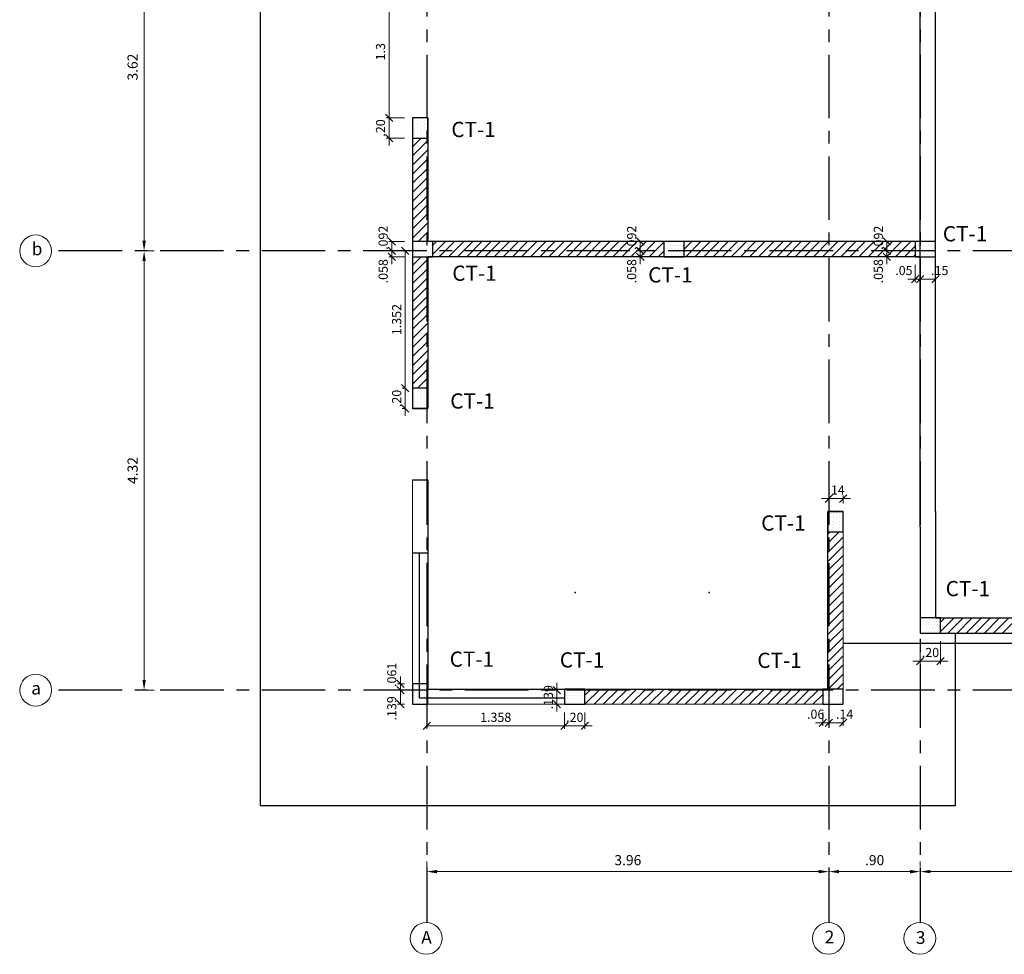
# Model space of a CAD drawing. Units: metres. Extents: x 1782 to 2207, y 1485 to 1546.
# Drawn here: x 2005 to 2015, y 1527 to 1536 of the extents above; entities that cross this region are included whole.
import ezdxf
from ezdxf.enums import TextEntityAlignment as Align

# ---------------------------------------------------------------- set-up
doc = ezdxf.new("R2010")
doc.units = ezdxf.units.M
doc.linetypes.add('CENTER', pattern=[2, 1.25, -0.25, 0.25, -0.25])
doc.linetypes.add('DASHDOT', pattern=[1, 0.5, -0.25, 0, -0.25])
doc.layers.get('Defpoints').update_dxf_attribs({"color": 8, "lineweight": 5})
for name, color, linetype in [('ACHURADO', 8, 'Continuous'), ('COLUMNAS', 3, 'Continuous'), ('CUBIERTA', 8, 'Continuous'), ('EJES', 1, 'DASHDOT'), ('MUROS', 8, 'Continuous'), ('SOLIDO_COL', 9, 'Continuous')]:
    doc.layers.add(name, color=color, linetype=linetype)
for name, color, linetype, lineweight in [('AMP-COTAS', 7, 'Continuous', 18), ('AMP-TEXTOS', 2, 'Continuous', 20), ('COTAS', 8, 'Continuous', 13), ('NUMCOL', 3, 'Continuous', 20)]:
    doc.layers.add(name, color=color, linetype=linetype, lineweight=lineweight)
doc.styles.add('AMP-TXT-GRAL', font='romans')
doc.styles.add('Arial', font='arial.ttf')
doc.styles.add('ROMANS', font='romans.shx')
doc.dimstyles.new('COTAS50', dxfattribs={"dimtxt": 0.09, "dimasz": 0.0725, "dimexe": 0.03, "dimexo": 0.08, "dimgap": 0.04, "dimtad": 1, "dimdec": 3, "dimzin": 12, "dimdsep": 46, "dimtxsty": 'ROMANS', "dimblk1": 'OBLIQUE', "dimblk2": 'OBLIQUE', "dimsah": 1, "dimcen": 0.09, "dimclrd": 256, "dimclre": 256, "dimclrt": 7, "dimadec": 0, "dimazin": 0, "dimtfac": 1, "dimtdec": 3, "dimtix": 1, "dimtmove": 2, "dimatfit": 3, "dimldrblk": 'OBLIQUE', "dimfxl": 0, "dimtolj": 1, "dimtzin": 4, "dimlwd": -1, "dimlwe": -1, "dimarcsym": 0})
doc.dimstyles.new('DIM-50', dxfattribs={"dimscale": 0.05, "dimtxt": 2, "dimasz": 2, "dimexe": 2, "dimexo": 1, "dimgap": 1, "dimtad": 1, "dimzin": 4, "dimdsep": 46, "dimtxsty": 'AMP-TXT-GRAL', "dimcen": 1, "dimclrd": 8, "dimclre": 8, "dimclrt": 256, "dimazin": 1, "dimtfac": 1, "dimtix": 1, "dimtmove": 2, "dimatfit": 1, "dimfxl": 0, "dimlwd": 13, "dimlwe": 13, "dimarcsym": 0})

# ---------------------------------------------------------------- blocks, each defined once
blk = doc.blocks.new('*D3')
at = {"layer": 'AMP-COTAS', "color": 8, "lineweight": 13}
for p, q in [((2006.6177, 1534.0007), (2006.7307, 1534.0007)), ((2006.6307, 1529.7778), (2006.6307, 1533.9007)), ((2006.6177, 1529.6778), (2006.7307, 1529.6778))]:
    blk.add_line(p, q, dxfattribs=at)
at = {"layer": 'AMP-COTAS', "color": 8}
for points in [[(2006.6141, 1533.9007), (2006.6474, 1533.9007), (2006.6307, 1534.0007)], [(2006.6141, 1529.7778), (2006.6474, 1529.7778), (2006.6307, 1529.6778)]]:
    blk.add_solid(points, dxfattribs=at)
at = {"layer": 'Defpoints', "color": 0}
for p in [(2006.5677, 1534.0007), (2006.6307, 1534.0007), (2006.5677, 1529.6778)]:
    blk.add_point(p, dxfattribs=at)
at = {"layer": 'AMP-COTAS', "insert": (2006.5307, 1531.8392), "char_height": 0.1, "attachment_point": 5, "rotation": 90, "style": 'AMP-TXT-GRAL'}
blk.add_mtext('4.32', dxfattribs=at)
blk = doc.blocks.new('*D4')
at = {"layer": 'AMP-COTAS', "color": 8, "lineweight": 13}
for p, q in [((2006.5807, 1537.6187), (2006.5307, 1537.6187)), ((2006.6307, 1534.1007), (2006.6307, 1537.5187)), ((2006.6177, 1534.0007), (2006.7307, 1534.0007))]:
    blk.add_line(p, q, dxfattribs=at)
at = {"layer": 'AMP-COTAS', "color": 8}
for points in [[(2006.6141, 1537.5187), (2006.6474, 1537.5187), (2006.6307, 1537.6187)], [(2006.6141, 1534.1007), (2006.6474, 1534.1007), (2006.6307, 1534.0007)]]:
    blk.add_solid(points, dxfattribs=at)
at = {"layer": 'Defpoints', "color": 0}
for p in [(2006.6307, 1537.6187), (2006.6307, 1537.6187), (2006.5677, 1534.0007)]:
    blk.add_point(p, dxfattribs=at)
at = {"layer": 'AMP-COTAS', "insert": (2006.5307, 1535.8097), "char_height": 0.1, "attachment_point": 5, "rotation": 90, "style": 'AMP-TXT-GRAL'}
blk.add_mtext('3.62', dxfattribs=at)
blk = doc.blocks.new('*D6')
at = {"layer": 'AMP-COTAS', "color": 8, "lineweight": 13}
for p, q in [((2014.2719, 1527.9416), (2014.2719, 1527.9916)), ((2013.3729, 1527.8583), (2013.3729, 1527.7916)), ((2013.4729, 1527.8916), (2014.1719, 1527.8916))]:
    blk.add_line(p, q, dxfattribs=at)
at = {"layer": 'AMP-COTAS', "color": 8}
for points in [[(2013.4729, 1527.9083), (2013.4729, 1527.875), (2013.3729, 1527.8916)], [(2014.1719, 1527.9083), (2014.1719, 1527.875), (2014.2719, 1527.8916)]]:
    blk.add_solid(points, dxfattribs=at)
at = {"layer": 'Defpoints', "color": 0}
for p in [(2013.3729, 1527.9083), (2014.2719, 1527.8916), (2014.2719, 1527.8916)]:
    blk.add_point(p, dxfattribs=at)
at = {"layer": 'AMP-COTAS', "insert": (2013.8224, 1527.9916), "char_height": 0.1, "attachment_point": 5, "style": 'AMP-TXT-GRAL'}
blk.add_mtext('.90', dxfattribs=at)
blk = doc.blocks.new('*D7')
at = {"layer": 'AMP-COTAS', "color": 8, "lineweight": 13}
for p, q in [((2014.2719, 1527.8583), (2014.2719, 1527.7916)), ((2014.3719, 1527.8916), (2017.3429, 1527.8916)), ((2017.4429, 1527.8583), (2017.4429, 1527.7916))]:
    blk.add_line(p, q, dxfattribs=at)
at = {"layer": 'AMP-COTAS', "color": 8}
for points in [[(2014.3719, 1527.9083), (2014.3719, 1527.875), (2014.2719, 1527.8916)], [(2017.3429, 1527.9083), (2017.3429, 1527.875), (2017.4429, 1527.8916)]]:
    blk.add_solid(points, dxfattribs=at)
at = {"layer": 'Defpoints', "color": 0}
for p in [(2014.2719, 1527.9083), (2017.4429, 1527.9083), (2017.4429, 1527.8916)]:
    blk.add_point(p, dxfattribs=at)
at = {"layer": 'AMP-COTAS', "insert": (2015.8574, 1527.9916), "char_height": 0.1, "attachment_point": 5, "style": 'AMP-TXT-GRAL'}
blk.add_mtext('3.17', dxfattribs=at)
blk = doc.blocks.new('*D27')
at = {"layer": 'AMP-COTAS', "color": 8, "lineweight": 13}
for p, q in [((2009.4129, 1527.8416), (2009.4129, 1527.9916)), ((2013.2729, 1527.8916), (2009.5129, 1527.8916)), ((2013.3729, 1527.8416), (2013.3729, 1527.7916))]:
    blk.add_line(p, q, dxfattribs=at)
at = {"layer": 'AMP-COTAS', "color": 8}
for points in [[(2009.5129, 1527.9083), (2009.5129, 1527.875), (2009.4129, 1527.8916)], [(2013.2729, 1527.9083), (2013.2729, 1527.875), (2013.3729, 1527.8916)]]:
    blk.add_solid(points, dxfattribs=at)
at = {"layer": 'Defpoints', "color": 0}
for p in [(2009.4129, 1527.8916), (2013.3729, 1527.8916), (2009.4129, 1527.7916)]:
    blk.add_point(p, dxfattribs=at)
at = {"layer": 'AMP-COTAS', "insert": (2011.3929, 1527.9916), "char_height": 0.1, "attachment_point": 5, "style": 'AMP-TXT-GRAL'}
blk.add_mtext('3.96', dxfattribs=at)
blk = doc.blocks.new('_Oblique')
at = {"color": 0, "linetype": 'ByBlock', "lineweight": -2}
blk.add_line((-0.5, -0.5), (0.5, 0.5), dxfattribs=at)
blk = doc.blocks.new('*D42')
at = {"layer": 'COTAS'}
for p, q in [((2009.1929, 1536.6107), (2009.0131, 1536.6107)), ((2009.0431, 1536.6107), (2009.0431, 1535.3107)), ((2009.1929, 1535.3107), (2009.0131, 1535.3107))]:
    blk.add_line(p, q, dxfattribs=at)
at = {"layer": 'Defpoints', "color": 0}
for p in [(2009.2729, 1536.6107), (2009.0431, 1535.3107), (2009.2729, 1535.3107)]:
    blk.add_point(p, dxfattribs=at)
at = {"layer": 'COTAS', "xscale": 0.07250000000000002, "yscale": 0.07250000000000002, "zscale": 0.07250000000000002}
for p, rotation in [((2009.0431, 1536.6107), 90), ((2009.0431, 1535.3107), 270)]:
    blk.add_blockref('_Oblique', p, dxfattribs=dict(at, rotation=rotation))
at = {"layer": 'COTAS', "color": 7, "insert": (2008.9581, 1535.9607), "char_height": 0.09, "attachment_point": 5, "rotation": 90, "style": 'ROMANS'}
blk.add_mtext('\\A1;1.3', dxfattribs=at)
blk = doc.blocks.new('*D43')
at = {"layer": 'COTAS'}
for p, q in [((2009.0431, 1535.3107), (2009.0431, 1535.3832)), ((2009.1929, 1535.3107), (2009.0131, 1535.3107)), ((2009.0431, 1535.3107), (2009.0431, 1535.1107)), ((2009.1929, 1535.1107), (2009.0131, 1535.1107)), ((2009.0431, 1535.1107), (2009.0431, 1535.0382))]:
    blk.add_line(p, q, dxfattribs=at)
at = {"layer": 'Defpoints', "color": 0}
for p in [(2009.2729, 1535.3107), (2009.0431, 1535.1107), (2009.2729, 1535.1107)]:
    blk.add_point(p, dxfattribs=at)
at = {"layer": 'COTAS', "xscale": 0.07250000000000002, "yscale": 0.07250000000000002, "zscale": 0.07250000000000002}
for p, rotation in [((2009.0431, 1535.3107), 270), ((2009.0431, 1535.1107), 90)]:
    blk.add_blockref('_Oblique', p, dxfattribs=dict(at, rotation=rotation))
at = {"layer": 'COTAS', "color": 7, "insert": (2008.9581, 1535.2107), "char_height": 0.09, "attachment_point": 5, "rotation": 90, "style": 'ROMANS'}
blk.add_mtext('\\A1;.20', dxfattribs=at)
blk = doc.blocks.new('*D44')
at = {"layer": 'COTAS'}
for p, q in [((2009.0692, 1534.0007), (2009.0692, 1534.0732)), ((2009.1929, 1534.0007), (2009.0392, 1534.0007)), ((2009.1929, 1533.9432), (2009.0392, 1533.9432)), ((2009.0692, 1533.9432), (2009.0692, 1534.0007)), ((2009.0692, 1533.9432), (2009.0692, 1533.8707))]:
    blk.add_line(p, q, dxfattribs=at)
at = {"layer": 'Defpoints', "color": 0}
for p in [(2009.0692, 1534.0007), (2009.2729, 1534.0007), (2009.2729, 1533.9432)]:
    blk.add_point(p, dxfattribs=at)
at = {"layer": 'COTAS', "xscale": 0.07250000000000002, "yscale": 0.07250000000000002, "zscale": 0.07250000000000002}
for p, rotation in [((2009.0692, 1534.0007), 270), ((2009.0692, 1533.9432), 90)]:
    blk.add_blockref('_Oblique', p, dxfattribs=dict(at, rotation=rotation))
at = {"layer": 'COTAS', "color": 7, "insert": (2008.9842, 1533.8006), "char_height": 0.09, "attachment_point": 5, "rotation": 90, "style": 'ROMANS'}
blk.add_mtext('\\A1;.058', dxfattribs=at)
blk = doc.blocks.new('*D45')
at = {"layer": 'COTAS'}
for p, q in [((2009.1929, 1534.0932), (2009.0392, 1534.0932)), ((2009.0692, 1534.0007), (2009.0692, 1534.0932)), ((2009.1929, 1534.0007), (2009.0392, 1534.0007))]:
    blk.add_line(p, q, dxfattribs=at)
at = {"layer": 'Defpoints', "color": 0}
for p in [(2009.0692, 1534.0932), (2009.2729, 1534.0932), (2009.2729, 1534.0007)]:
    blk.add_point(p, dxfattribs=at)
at = {"layer": 'COTAS', "xscale": 0.07250000000000002, "yscale": 0.07250000000000002, "zscale": 0.07250000000000002}
for p, rotation in [((2009.0692, 1534.0932), 90), ((2009.0692, 1534.0007), 270)]:
    blk.add_blockref('_Oblique', p, dxfattribs=dict(at, rotation=rotation))
at = {"layer": 'COTAS', "color": 7, "insert": (2008.9842, 1534.1296), "char_height": 0.09, "attachment_point": 5, "rotation": 90, "style": 'ROMANS'}
blk.add_mtext('\\A1;.092', dxfattribs=at)
blk = doc.blocks.new('*D46')
at = {"layer": 'COTAS'}
for p, q in [((2009.1929, 1534.0007), (2009.1721, 1534.0007)), ((2009.2021, 1534.0007), (2009.2021, 1532.6489)), ((2009.1929, 1532.6489), (2009.1721, 1532.6489))]:
    blk.add_line(p, q, dxfattribs=at)
at = {"layer": 'Defpoints', "color": 0}
for p in [(2009.2729, 1534.0007), (2009.2021, 1532.6489), (2009.2729, 1532.6489)]:
    blk.add_point(p, dxfattribs=at)
at = {"layer": 'COTAS', "xscale": 0.07250000000000002, "yscale": 0.07250000000000002, "zscale": 0.07250000000000002}
for p, rotation in [((2009.2021, 1534.0007), 90), ((2009.2021, 1532.6489), 270)]:
    blk.add_blockref('_Oblique', p, dxfattribs=dict(at, rotation=rotation))
at = {"layer": 'COTAS', "color": 7, "insert": (2009.1171, 1533.3248), "char_height": 0.09, "attachment_point": 5, "rotation": 90, "style": 'ROMANS'}
blk.add_mtext('\\A1;1.352', dxfattribs=at)
blk = doc.blocks.new('*D47')
at = {"layer": 'COTAS'}
for p, q in [((2009.2021, 1532.6489), (2009.2021, 1532.7214)), ((2009.1929, 1532.6489), (2009.1721, 1532.6489)), ((2009.2021, 1532.6489), (2009.2021, 1532.4489)), ((2009.1929, 1532.4489), (2009.1721, 1532.4489)), ((2009.2021, 1532.4489), (2009.2021, 1532.3764))]:
    blk.add_line(p, q, dxfattribs=at)
at = {"layer": 'Defpoints', "color": 0}
for p in [(2009.2729, 1532.6489), (2009.2021, 1532.4489), (2009.2729, 1532.4489)]:
    blk.add_point(p, dxfattribs=at)
at = {"layer": 'COTAS', "xscale": 0.07250000000000002, "yscale": 0.07250000000000002, "zscale": 0.07250000000000002}
for p, rotation in [((2009.2021, 1532.6489), 270), ((2009.2021, 1532.4489), 90)]:
    blk.add_blockref('_Oblique', p, dxfattribs=dict(at, rotation=rotation))
at = {"layer": 'COTAS', "color": 7, "insert": (2009.1171, 1532.5489), "char_height": 0.09, "attachment_point": 5, "rotation": 90, "style": 'ROMANS'}
blk.add_mtext('\\A1;.20', dxfattribs=at)
blk = doc.blocks.new('*D48')
at = {"layer": 'COTAS'}
for p, q in [((2009.1929, 1529.6778), (2009.124, 1529.6778)), ((2009.154, 1529.5387), (2009.154, 1529.6778)), ((2009.1929, 1529.5387), (2009.124, 1529.5387))]:
    blk.add_line(p, q, dxfattribs=at)
at = {"layer": 'Defpoints', "color": 0}
for p in [(2009.154, 1529.6778), (2009.2729, 1529.6778), (2009.2729, 1529.5387)]:
    blk.add_point(p, dxfattribs=at)
at = {"layer": 'COTAS', "xscale": 0.07250000000000002, "yscale": 0.07250000000000002, "zscale": 0.07250000000000002}
for p, rotation in [((2009.154, 1529.6778), 90), ((2009.154, 1529.5387), 270)]:
    blk.add_blockref('_Oblique', p, dxfattribs=dict(at, rotation=rotation))
at = {"layer": 'COTAS', "color": 7, "insert": (2009.069, 1529.4985), "char_height": 0.09, "attachment_point": 5, "rotation": 90, "style": 'ROMANS'}
blk.add_mtext('\\A1;.139', dxfattribs=at)
blk = doc.blocks.new('*D49')
at = {"layer": 'COTAS'}
for p, q in [((2009.154, 1529.7387), (2009.154, 1529.8112)), ((2009.1929, 1529.7387), (2009.124, 1529.7387)), ((2009.1929, 1529.6778), (2009.124, 1529.6778)), ((2009.154, 1529.6778), (2009.154, 1529.7387)), ((2009.154, 1529.6778), (2009.154, 1529.6053))]:
    blk.add_line(p, q, dxfattribs=at)
at = {"layer": 'Defpoints', "color": 0}
for p in [(2009.154, 1529.7387), (2009.2729, 1529.7387), (2009.2729, 1529.6778)]:
    blk.add_point(p, dxfattribs=at)
at = {"layer": 'COTAS', "xscale": 0.07250000000000002, "yscale": 0.07250000000000002, "zscale": 0.07250000000000002}
for p, rotation in [((2009.154, 1529.7387), 270), ((2009.154, 1529.6778), 90)]:
    blk.add_blockref('_Oblique', p, dxfattribs=dict(at, rotation=rotation))
at = {"layer": 'COTAS', "color": 7, "insert": (2009.069, 1529.8284), "char_height": 0.09, "attachment_point": 5, "rotation": 90, "style": 'ROMANS'}
blk.add_mtext('\\A1;.061', dxfattribs=at)
blk = doc.blocks.new('*D50')
at = {"layer": 'COTAS'}
for p, q in [((2009.4129, 1529.4587), (2009.4129, 1529.2955)), ((2010.7707, 1529.4587), (2010.7707, 1529.2955)), ((2009.4129, 1529.3255), (2010.7707, 1529.3255))]:
    blk.add_line(p, q, dxfattribs=at)
at = {"layer": 'Defpoints', "color": 0}
for p in [(2009.4129, 1529.5387), (2010.7707, 1529.5387), (2010.7707, 1529.3255)]:
    blk.add_point(p, dxfattribs=at)
at = {"layer": 'COTAS', "xscale": 0.07250000000000002, "yscale": 0.07250000000000002, "zscale": 0.07250000000000002, "rotation": 180}
blk.add_blockref('_Oblique', (2009.4129, 1529.3255), dxfattribs=at)
at = {"layer": 'COTAS', "xscale": 0.07250000000000002, "yscale": 0.07250000000000002, "zscale": 0.07250000000000002}
blk.add_blockref('_Oblique', (2010.7707, 1529.3255), dxfattribs=at)
at = {"layer": 'COTAS', "color": 7, "insert": (2010.0918, 1529.4105), "char_height": 0.09, "attachment_point": 5, "style": 'ROMANS'}
blk.add_mtext('\\A1;1.358', dxfattribs=at)
blk = doc.blocks.new('*D51')
at = {"layer": 'COTAS'}
for p, q in [((2010.7707, 1529.4587), (2010.7707, 1529.2955)), ((2010.9707, 1529.4587), (2010.9707, 1529.2955)), ((2010.7707, 1529.3255), (2010.6982, 1529.3255)), ((2010.7707, 1529.3255), (2010.9707, 1529.3255)), ((2010.9707, 1529.3255), (2011.0432, 1529.3255))]:
    blk.add_line(p, q, dxfattribs=at)
at = {"layer": 'Defpoints', "color": 0}
for p in [(2010.7707, 1529.5387), (2010.9707, 1529.5387), (2010.9707, 1529.3255)]:
    blk.add_point(p, dxfattribs=at)
at = {"layer": 'COTAS', "xscale": 0.07250000000000002, "yscale": 0.07250000000000002, "zscale": 0.07250000000000002}
blk.add_blockref('_Oblique', (2010.7707, 1529.3255), dxfattribs=at)
at = {"layer": 'COTAS', "xscale": 0.07250000000000002, "yscale": 0.07250000000000002, "zscale": 0.07250000000000002, "rotation": 180}
blk.add_blockref('_Oblique', (2010.9707, 1529.3255), dxfattribs=at)
at = {"layer": 'COTAS', "color": 7, "insert": (2010.8707, 1529.4105), "char_height": 0.09, "attachment_point": 5, "style": 'ROMANS'}
blk.add_mtext('\\A1;.20', dxfattribs=at)
blk = doc.blocks.new('*D52')
at = {"layer": 'COTAS'}
for p, q in [((2013.3129, 1529.4587), (2013.3129, 1529.326)), ((2013.3729, 1529.4587), (2013.3729, 1529.326)), ((2013.3129, 1529.356), (2013.2404, 1529.356)), ((2013.3129, 1529.356), (2013.3729, 1529.356)), ((2013.3729, 1529.356), (2013.4454, 1529.356))]:
    blk.add_line(p, q, dxfattribs=at)
at = {"layer": 'Defpoints', "color": 0}
for p in [(2013.3129, 1529.5387), (2013.3729, 1529.5387), (2013.3729, 1529.356)]:
    blk.add_point(p, dxfattribs=at)
at = {"layer": 'COTAS', "xscale": 0.07250000000000002, "yscale": 0.07250000000000002, "zscale": 0.07250000000000002}
blk.add_blockref('_Oblique', (2013.3129, 1529.356), dxfattribs=at)
at = {"layer": 'COTAS', "xscale": 0.07250000000000002, "yscale": 0.07250000000000002, "zscale": 0.07250000000000002, "rotation": 180}
blk.add_blockref('_Oblique', (2013.3729, 1529.356), dxfattribs=at)
at = {"layer": 'COTAS', "color": 7, "insert": (2013.242, 1529.441), "char_height": 0.09, "attachment_point": 5, "style": 'ROMANS'}
blk.add_mtext('\\A1;.06', dxfattribs=at)
blk = doc.blocks.new('*D53')
at = {"layer": 'COTAS'}
for p, q in [((2013.3729, 1529.4587), (2013.3729, 1529.326)), ((2013.5129, 1529.4587), (2013.5129, 1529.326)), ((2013.3729, 1529.356), (2013.5129, 1529.356))]:
    blk.add_line(p, q, dxfattribs=at)
at = {"layer": 'Defpoints', "color": 0}
for p in [(2013.3729, 1529.5387), (2013.5129, 1529.5387), (2013.5129, 1529.356)]:
    blk.add_point(p, dxfattribs=at)
at = {"layer": 'COTAS', "xscale": 0.07250000000000002, "yscale": 0.07250000000000002, "zscale": 0.07250000000000002, "rotation": 180}
blk.add_blockref('_Oblique', (2013.3729, 1529.356), dxfattribs=at)
at = {"layer": 'COTAS', "xscale": 0.07250000000000002, "yscale": 0.07250000000000002, "zscale": 0.07250000000000002}
blk.add_blockref('_Oblique', (2013.5129, 1529.356), dxfattribs=at)
at = {"layer": 'COTAS', "color": 7, "insert": (2013.5269, 1529.441), "char_height": 0.09, "attachment_point": 5, "style": 'ROMANS'}
blk.add_mtext('\\A1;.14', dxfattribs=at)
blk = doc.blocks.new('*D56')
at = {"layer": 'COTAS'}
for p, q in [((2013.3729, 1531.5623), (2013.3004, 1531.5623)), ((2013.3729, 1531.5146), (2013.3729, 1531.5923)), ((2013.3729, 1531.5623), (2013.5129, 1531.5623)), ((2013.5129, 1531.5146), (2013.5129, 1531.5923)), ((2013.5129, 1531.5623), (2013.5854, 1531.5623))]:
    blk.add_line(p, q, dxfattribs=at)
at = {"layer": 'Defpoints', "color": 0}
for p in [(2013.5129, 1531.5623), (2013.3729, 1531.4346), (2013.5129, 1531.4346)]:
    blk.add_point(p, dxfattribs=at)
at = {"layer": 'COTAS', "xscale": 0.07250000000000002, "yscale": 0.07250000000000002, "zscale": 0.07250000000000002}
blk.add_blockref('_Oblique', (2013.3729, 1531.5623), dxfattribs=at)
at = {"layer": 'COTAS', "xscale": 0.07250000000000002, "yscale": 0.07250000000000002, "zscale": 0.07250000000000002, "rotation": 180}
blk.add_blockref('_Oblique', (2013.5129, 1531.5623), dxfattribs=at)
at = {"layer": 'COTAS', "color": 7, "insert": (2013.4429, 1531.6473), "char_height": 0.09, "attachment_point": 5, "style": 'ROMANS'}
blk.add_mtext('\\A1;.14', dxfattribs=at)
blk = doc.blocks.new('*D57')
at = {"layer": 'COTAS'}
for p, q in [((2014.2219, 1533.8632), (2014.2219, 1533.6929)), ((2014.2719, 1533.8632), (2014.2719, 1533.6929)), ((2014.2219, 1533.7229), (2014.1494, 1533.7229)), ((2014.2219, 1533.7229), (2014.2719, 1533.7229)), ((2014.2719, 1533.7229), (2014.3444, 1533.7229))]:
    blk.add_line(p, q, dxfattribs=at)
at = {"layer": 'Defpoints', "color": 0}
for p in [(2014.2219, 1533.9432), (2014.2719, 1533.9432), (2014.2719, 1533.7229)]:
    blk.add_point(p, dxfattribs=at)
at = {"layer": 'COTAS', "xscale": 0.07250000000000002, "yscale": 0.07250000000000002, "zscale": 0.07250000000000002}
blk.add_blockref('_Oblique', (2014.2219, 1533.7229), dxfattribs=at)
at = {"layer": 'COTAS', "xscale": 0.07250000000000002, "yscale": 0.07250000000000002, "zscale": 0.07250000000000002, "rotation": 180}
blk.add_blockref('_Oblique', (2014.2719, 1533.7229), dxfattribs=at)
at = {"layer": 'COTAS', "color": 7, "insert": (2014.1106, 1533.8079), "char_height": 0.09, "attachment_point": 5, "style": 'ROMANS'}
blk.add_mtext('\\A1;.05', dxfattribs=at)
blk = doc.blocks.new('*D58')
at = {"layer": 'COTAS'}
for p, q in [((2014.2719, 1533.8632), (2014.2719, 1533.6929)), ((2014.4219, 1533.8632), (2014.4219, 1533.6929)), ((2014.2719, 1533.7229), (2014.4219, 1533.7229))]:
    blk.add_line(p, q, dxfattribs=at)
at = {"layer": 'Defpoints', "color": 0}
for p in [(2014.2719, 1533.9432), (2014.4219, 1533.9432), (2014.4219, 1533.7229)]:
    blk.add_point(p, dxfattribs=at)
at = {"layer": 'COTAS', "xscale": 0.07250000000000002, "yscale": 0.07250000000000002, "zscale": 0.07250000000000002, "rotation": 180}
blk.add_blockref('_Oblique', (2014.2719, 1533.7229), dxfattribs=at)
at = {"layer": 'COTAS', "xscale": 0.07250000000000002, "yscale": 0.07250000000000002, "zscale": 0.07250000000000002}
blk.add_blockref('_Oblique', (2014.4219, 1533.7229), dxfattribs=at)
at = {"layer": 'COTAS', "color": 7, "insert": (2014.4635, 1533.8079), "char_height": 0.09, "attachment_point": 5, "style": 'ROMANS'}
blk.add_mtext('\\A1;.15', dxfattribs=at)
blk = doc.blocks.new('*D69')
at = {"layer": 'COTAS'}
for p, q in [((2014.2719, 1530.1587), (2014.2719, 1529.9331)), ((2014.4719, 1530.1587), (2014.4719, 1529.9331)), ((2014.2719, 1529.9631), (2014.1994, 1529.9631)), ((2014.2719, 1529.9631), (2014.4719, 1529.9631)), ((2014.4719, 1529.9631), (2014.5444, 1529.9631))]:
    blk.add_line(p, q, dxfattribs=at)
at = {"layer": 'Defpoints', "color": 0}
for p in [(2014.2719, 1530.2387), (2014.4719, 1530.2387), (2014.4719, 1529.9631)]:
    blk.add_point(p, dxfattribs=at)
at = {"layer": 'COTAS', "xscale": 0.07250000000000002, "yscale": 0.07250000000000002, "zscale": 0.07250000000000002}
blk.add_blockref('_Oblique', (2014.2719, 1529.9631), dxfattribs=at)
at = {"layer": 'COTAS', "xscale": 0.07250000000000002, "yscale": 0.07250000000000002, "zscale": 0.07250000000000002, "rotation": 180}
blk.add_blockref('_Oblique', (2014.4719, 1529.9631), dxfattribs=at)
at = {"layer": 'COTAS', "color": 7, "insert": (2014.3719, 1530.0481), "char_height": 0.09, "attachment_point": 5, "style": 'ROMANS'}
blk.add_mtext('\\A1;.20', dxfattribs=at)
blk = doc.blocks.new('*D70')
at = {"layer": 'COTAS'}
for p, q in [((2011.5158, 1534.0007), (2011.5158, 1534.0732)), ((2011.6395, 1534.0007), (2011.4858, 1534.0007)), ((2011.6395, 1533.9432), (2011.4858, 1533.9432)), ((2011.5158, 1533.9432), (2011.5158, 1534.0007)), ((2011.5158, 1533.9432), (2011.5158, 1533.8707))]:
    blk.add_line(p, q, dxfattribs=at)
at = {"layer": 'Defpoints', "color": 0}
for p in [(2011.5158, 1534.0007), (2011.7195, 1534.0007), (2011.7195, 1533.9432)]:
    blk.add_point(p, dxfattribs=at)
at = {"layer": 'COTAS', "xscale": 0.07250000000000002, "yscale": 0.07250000000000002, "zscale": 0.07250000000000002}
for p, rotation in [((2011.5158, 1534.0007), 270), ((2011.5158, 1533.9432), 90)]:
    blk.add_blockref('_Oblique', p, dxfattribs=dict(at, rotation=rotation))
at = {"layer": 'COTAS', "color": 7, "insert": (2011.4308, 1533.8006), "char_height": 0.09, "attachment_point": 5, "rotation": 90, "style": 'ROMANS'}
blk.add_mtext('\\A1;.058', dxfattribs=at)
blk = doc.blocks.new('*D71')
at = {"layer": 'COTAS'}
for p, q in [((2011.6395, 1534.0932), (2011.4858, 1534.0932)), ((2011.5158, 1534.0007), (2011.5158, 1534.0932)), ((2011.6395, 1534.0007), (2011.4858, 1534.0007))]:
    blk.add_line(p, q, dxfattribs=at)
at = {"layer": 'Defpoints', "color": 0}
for p in [(2011.5158, 1534.0932), (2011.7195, 1534.0932), (2011.7195, 1534.0007)]:
    blk.add_point(p, dxfattribs=at)
at = {"layer": 'COTAS', "xscale": 0.07250000000000002, "yscale": 0.07250000000000002, "zscale": 0.07250000000000002}
for p, rotation in [((2011.5158, 1534.0932), 90), ((2011.5158, 1534.0007), 270)]:
    blk.add_blockref('_Oblique', p, dxfattribs=dict(at, rotation=rotation))
at = {"layer": 'COTAS', "color": 7, "insert": (2011.4308, 1534.1296), "char_height": 0.09, "attachment_point": 5, "rotation": 90, "style": 'ROMANS'}
blk.add_mtext('\\A1;.092', dxfattribs=at)
blk = doc.blocks.new('*D72')
at = {"layer": 'COTAS'}
for p, q in [((2013.9439, 1534.0007), (2013.9439, 1534.0732)), ((2014.0676, 1534.0007), (2013.9139, 1534.0007)), ((2014.0676, 1533.9432), (2013.9139, 1533.9432)), ((2013.9439, 1533.9432), (2013.9439, 1534.0007)), ((2013.9439, 1533.9432), (2013.9439, 1533.8707))]:
    blk.add_line(p, q, dxfattribs=at)
at = {"layer": 'Defpoints', "color": 0}
for p in [(2013.9439, 1534.0007), (2014.1476, 1534.0007), (2014.1476, 1533.9432)]:
    blk.add_point(p, dxfattribs=at)
at = {"layer": 'COTAS', "xscale": 0.07250000000000002, "yscale": 0.07250000000000002, "zscale": 0.07250000000000002}
for p, rotation in [((2013.9439, 1534.0007), 270), ((2013.9439, 1533.9432), 90)]:
    blk.add_blockref('_Oblique', p, dxfattribs=dict(at, rotation=rotation))
at = {"layer": 'COTAS', "color": 7, "insert": (2013.8589, 1533.8006), "char_height": 0.09, "attachment_point": 5, "rotation": 90, "style": 'ROMANS'}
blk.add_mtext('\\A1;.058', dxfattribs=at)
blk = doc.blocks.new('*D73')
at = {"layer": 'COTAS'}
for p, q in [((2014.0676, 1534.0932), (2013.9139, 1534.0932)), ((2013.9439, 1534.0007), (2013.9439, 1534.0932)), ((2014.0676, 1534.0007), (2013.9139, 1534.0007))]:
    blk.add_line(p, q, dxfattribs=at)
at = {"layer": 'Defpoints', "color": 0}
for p in [(2013.9439, 1534.0932), (2014.1476, 1534.0932), (2014.1476, 1534.0007)]:
    blk.add_point(p, dxfattribs=at)
at = {"layer": 'COTAS', "xscale": 0.07250000000000002, "yscale": 0.07250000000000002, "zscale": 0.07250000000000002}
for p, rotation in [((2013.9439, 1534.0932), 90), ((2013.9439, 1534.0007), 270)]:
    blk.add_blockref('_Oblique', p, dxfattribs=dict(at, rotation=rotation))
at = {"layer": 'COTAS', "color": 7, "insert": (2013.8589, 1534.1296), "char_height": 0.09, "attachment_point": 5, "rotation": 90, "style": 'ROMANS'}
blk.add_mtext('\\A1;.092', dxfattribs=at)
blk = doc.blocks.new('*D112')
at = {"layer": 'COTAS'}
for p, q in [((2010.6907, 1529.6778), (2010.665, 1529.6778)), ((2010.695, 1529.6778), (2010.695, 1529.7503)), ((2010.695, 1529.5387), (2010.695, 1529.6778)), ((2010.6907, 1529.5387), (2010.665, 1529.5387)), ((2010.695, 1529.5387), (2010.695, 1529.4662))]:
    blk.add_line(p, q, dxfattribs=at)
at = {"layer": 'Defpoints', "color": 0}
for p in [(2010.695, 1529.6778), (2010.7707, 1529.6778), (2010.7707, 1529.5387)]:
    blk.add_point(p, dxfattribs=at)
at = {"layer": 'COTAS', "xscale": 0.07250000000000002, "yscale": 0.07250000000000002, "zscale": 0.07250000000000002}
for p, rotation in [((2010.695, 1529.6778), 270), ((2010.695, 1529.5387), 90)]:
    blk.add_blockref('_Oblique', p, dxfattribs=dict(at, rotation=rotation))
at = {"layer": 'COTAS', "color": 7, "insert": (2010.61, 1529.6082), "char_height": 0.09, "attachment_point": 5, "rotation": 90, "style": 'ROMANS'}
blk.add_mtext('\\A1;.139', dxfattribs=at)

msp = doc.modelspace()

# ---------------------------------------------------------------- hatches: boundary and pattern name
at = {"layer": 'ACHURADO'}
h = msp.add_hatch(dxfattribs=at)
h.set_pattern_fill('ANSI31', color=256, scale=0.02, style=0)
h.paths.add_polyline_path([(2009.42287, 1535.11067), (2009.27287, 1535.11067), (2009.27287, 1534.09321), (2009.42287, 1534.09321)])
h = msp.add_hatch(dxfattribs=at)
h.set_pattern_fill('ANSI31', color=256, scale=0.02, style=0)
h.paths.add_polyline_path([(2009.55287, 1534.09321), (2009.47287, 1534.09321), (2009.47287, 1533.94321), (2009.55287, 1533.94321)])
h = msp.add_hatch(dxfattribs=at)
h.set_pattern_fill('ANSI31', color=256, scale=0.02, style=0)
h.paths.add_polyline_path([(2011.74738, 1534.09321), (2009.55287, 1534.09321), (2009.55287, 1533.94321), (2011.74738, 1533.94321)])
h = msp.add_hatch(dxfattribs=at)
h.set_pattern_fill('ANSI31', color=256, scale=0.02, style=0)
h.paths.add_polyline_path([(2013.23287, 1534.09321), (2011.94738, 1534.09321), (2011.94738, 1533.94321), (2013.23287, 1533.94321)])
h = msp.add_hatch(dxfattribs=at)
h.set_pattern_fill('ANSI31', color=256, scale=0.02, style=0)
h.paths.add_polyline_path([(2014.22188, 1534.09321), (2013.23287, 1534.09321), (2013.23287, 1533.94321), (2014.22188, 1533.94321)])
h = msp.add_hatch(dxfattribs=at)
h.set_pattern_fill('ANSI31', color=256, scale=0.02, style=0)
h.paths.add_polyline_path([(2009.42287, 1533.94321), (2009.27287, 1533.94321), (2009.27287, 1532.64888), (2009.42287, 1532.64888)])
h = msp.add_hatch(dxfattribs=at)
h.set_pattern_fill('ANSI31', color=256, scale=0.02, style=0)
h.paths.add_polyline_path([(2013.51287, 1531.23461), (2013.36287, 1531.23461), (2013.36287, 1529.68868), (2013.51287, 1529.68868)])
h = msp.add_hatch(dxfattribs=at)
h.set_pattern_fill('ANSI31', color=256, scale=0.02, style=0)
h.paths.add_polyline_path([(2017.30287, 1530.38868), (2014.47188, 1530.38868), (2014.47188, 1530.23868), (2017.30287, 1530.23868)])
h = msp.add_hatch(dxfattribs=at)
h.set_pattern_fill('ANSI31', color=256, scale=0.02, style=0)
h.paths.add_polyline_path([(2013.31287, 1529.68872), (2010.9707, 1529.68872), (2010.9707, 1529.53868), (2013.31287, 1529.53868)])
at = {"layer": 'SOLIDO_COL', "linetype": 'Continuous', "ltscale": 0.1}
h = msp.add_hatch(dxfattribs=at)
h.set_pattern_fill('DOTS', color=9, scale=0.02, angle=-90, style=0)
h.set_pattern_definition([(270, (957.954343, 2847.47551), (0.03175, -0.015875), [0, -0.03175])])
h.paths.add_polyline_path([(2009.27287, 1535.31067), (2009.27287, 1535.11067), (2009.42287, 1535.11067), (2009.42287, 1535.31067)])
h = msp.add_hatch(dxfattribs=at)
h.set_pattern_fill('DOTS', color=9, scale=0.02, style=0)
h.set_pattern_definition([(0, (697.10803, 482.62468), (0.015875, 0.03175), [0, -0.03175])])
h.paths.add_polyline_path([(2009.27287, 1533.94321), (2009.47287, 1533.94321), (2009.47287, 1534.09321), (2009.27287, 1534.09321)])
h = msp.add_hatch(dxfattribs=at)
h.set_pattern_fill('DOTS', color=9, scale=0.02, style=0)
h.set_pattern_definition([(0, (699.582535, 482.62468), (0.015875, 0.03175), [0, -0.03175])])
h.paths.add_polyline_path([(2011.74738, 1533.94321), (2011.94738, 1533.94321), (2011.94738, 1534.09321), (2011.74738, 1534.09321)])
h = msp.add_hatch(dxfattribs=at)
h.set_pattern_fill('DOTS', color=9, scale=0.02, style=0)
h.set_pattern_definition([(0, (702.05704, 482.62468), (0.015875, 0.03175), [0, -0.03175])])
h.paths.add_polyline_path([(2014.22188, 1533.94321), (2014.42188, 1533.94321), (2014.42188, 1534.09321), (2014.22188, 1534.09321)])
h = msp.add_hatch(dxfattribs=at)
h.set_pattern_fill('DOTS', color=9, scale=0.02, angle=-90, style=0)
h.set_pattern_definition([(270, (957.954343, 2844.81372), (0.03175, -0.015875), [0, -0.03175])])
h.paths.add_polyline_path([(2009.27287, 1532.64888), (2009.27287, 1532.44888), (2009.42287, 1532.44888), (2009.42287, 1532.64888)])
h = msp.add_hatch(dxfattribs=at)
h.set_pattern_fill('DOTS', color=9, scale=0.02, angle=-90, style=0)
h.set_pattern_definition([(270, (962.044343, 2843.599455), (0.03175, -0.015875), [0, -0.03175])])
h.paths.add_polyline_path([(2013.36287, 1531.43461), (2013.36287, 1531.23461), (2013.51287, 1531.23461), (2013.51287, 1531.43461)])
h = msp.add_hatch(dxfattribs=at)
h.set_pattern_fill('DOTS', color=9, scale=0.02, style=0)
h.set_pattern_definition([(0, (702.10704, 478.920152), (0.015875, 0.03175), [0, -0.03175])])
h.paths.add_polyline_path([(2014.27188, 1530.23868), (2014.47188, 1530.23868), (2014.47188, 1530.38868), (2014.27188, 1530.38868)])
h = msp.add_hatch(dxfattribs=at)
h.set_pattern_fill('DOTS', color=9, scale=0.02, angle=-90, style=0)
h.set_pattern_definition([(270, (957.954343, 2841.903524), (0.03175, -0.015875), [0, -0.03175])])
h.paths.add_polyline_path([(2009.27287, 1529.73868), (2009.27287, 1529.53868), (2009.42287, 1529.53868), (2009.42287, 1529.73868)])
h = msp.add_hatch(dxfattribs=at)
h.set_pattern_fill('DOTS', color=9, scale=0.02, style=0)
h.set_pattern_definition([(0, (698.605862, 478.220152), (0.015875, 0.03175), [0, -0.03175])])
h.paths.add_polyline_path([(2010.7707, 1529.53868), (2010.9707, 1529.53868), (2010.9707, 1529.68868), (2010.7707, 1529.68868)])
h = msp.add_hatch(dxfattribs=at)
h.set_pattern_fill('DOTS', color=9, scale=0.02, style=0)
h.set_pattern_definition([(0, (701.14803, 478.220152), (0.015875, 0.03175), [0, -0.03175])])
h.paths.add_polyline_path([(2013.31287, 1529.53868), (2013.51287, 1529.53868), (2013.51287, 1529.68868), (2013.31287, 1529.68868)])

# ---------------------------------------------------------------- linework, layer by layer
for p, q in [((2007.77287, 1540.64868), (2007.77287, 1528.53868)), ((2014.6165, 1530.23868), (2014.6165, 1528.53868)), ((2013.51287, 1530.13868), (2017.68287, 1530.13868)), ((2014.6165, 1528.53868), (2007.77287, 1528.53868))]:
    msp.add_line(p, q)
at = {"layer": 'AMP-TEXTOS'}
for centre in [(2005.56251, 1534.00074), (2005.56361, 1529.67776), (2009.40803, 1527.23433), (2013.36803, 1527.23433), (2014.26704, 1527.23433)]:
    msp.add_circle(centre, 0.15657, dxfattribs=at)
at = {"layer": 'COLUMNAS'}
for points in [[(2009.27287, 1535.31067), (2009.27287, 1535.11067), (2009.42287, 1535.11067), (2009.42287, 1535.31067)], [(2009.27287, 1533.94321), (2009.47287, 1533.94321), (2009.47287, 1534.09321), (2009.27287, 1534.09321)], [(2011.74738, 1533.94321), (2011.94738, 1533.94321), (2011.94738, 1534.09321), (2011.74738, 1534.09321)], [(2014.22188, 1533.94321), (2014.42188, 1533.94321), (2014.42188, 1534.09321), (2014.22188, 1534.09321)], [(2009.27287, 1532.64888), (2009.27287, 1532.44888), (2009.42287, 1532.44888), (2009.42287, 1532.64888)], [(2013.36287, 1531.43461), (2013.36287, 1531.23461), (2013.51287, 1531.23461), (2013.51287, 1531.43461)], [(2014.27188, 1530.23868), (2014.47188, 1530.23868), (2014.47188, 1530.38868), (2014.27188, 1530.38868)], [(2009.27287, 1529.73868), (2009.27287, 1529.53868), (2009.42287, 1529.53868), (2009.42287, 1529.73868)], [(2010.7707, 1529.53868), (2010.9707, 1529.53868), (2010.9707, 1529.68868), (2010.7707, 1529.68868)], [(2013.31287, 1529.53868), (2013.51287, 1529.53868), (2013.51287, 1529.68868), (2013.31287, 1529.68868)]]:
    msp.add_lwpolyline(points, close=True, dxfattribs=at)
at = {"layer": 'COTAS'}
msp.add_lwpolyline([(2009.27287, 1531.74888), (2009.27287, 1529.53868), (2013.51287, 1529.53868), (2013.51287, 1531.28461)], dxfattribs=at)
at = {"layer": 'CUBIERTA'}
for p in [(2010.87287, 1530.63989), (2012.19287, 1530.63989)]:
    msp.add_point(p, dxfattribs=at)
at = {"layer": 'EJES', "linetype": 'CENTER', "ltscale": 0.5}
for p, q in [((2009.41287, 1545.93122), (2009.41287, 1527.39082)), ((2013.37287, 1545.93122), (2013.37287, 1527.39082)), ((2014.27188, 1545.93122), (2014.27188, 1527.39082)), ((2020.41345, 1534.00074), (2005.71907, 1534.00074)), ((2020.41454, 1529.67776), (2005.71907, 1529.67776))]:
    msp.add_line(p, q, dxfattribs=at)
at = {"layer": 'MUROS'}
for p, q in [((2014.27188, 1531.28461), (2014.27188, 1540.50868)), ((2014.42188, 1531.43461), (2014.42188, 1540.50868)), ((2009.42287, 1535.31067), (2009.27287, 1535.31067)), ((2014.27188, 1534.09321), (2009.42287, 1534.09321)), ((2014.27188, 1533.94321), (2009.42287, 1533.94321)), ((2013.51287, 1531.28461), (2013.51287, 1531.43461)), ((2009.42287, 1531.02559), (2009.27287, 1531.02559)), ((2010.7707, 1529.68872), (2010.7707, 1529.53692))]:
    msp.add_line(p, q, dxfattribs=at)
for points in [[(2009.27287, 1535.31067), (2009.27287, 1532.44888)], [(2009.42287, 1535.31067), (2009.42287, 1534.09321)], [(2014.27188, 1531.28461), (2014.27188, 1531.28461), (2014.27188, 1530.23868), (2017.58287, 1530.23868), (2017.58287, 1535.22093)], [(2014.42188, 1531.43461), (2014.42188, 1530.38868), (2017.43287, 1530.38868), (2017.43287, 1535.22093)], [(2009.42287, 1533.94321), (2009.42287, 1532.44888)], [(2009.42287, 1532.44888), (2009.27287, 1532.44888)], [(2009.27287, 1531.74888), (2009.42287, 1531.74888)], [(2009.42287, 1531.74888), (2009.42287, 1529.68872), (2013.36287, 1529.68872), (2013.36287, 1531.43461), (2013.51287, 1531.43461)], [(2010.7707, 1529.59776), (2009.34287, 1529.59776), (2009.34287, 1531.02559)]]:
    msp.add_lwpolyline(points, dxfattribs=at)

# ---------------------------------------------------------------- texts
at = {"layer": 'AMP-TEXTOS', "style": 'Arial'}
for s, p in [('b', (2005.57686, 1534.00434)), ('a', (2005.56729, 1529.68099)), ('2', (2013.37808, 1527.23227)), ('3', (2014.27597, 1527.22613))]:
    msp.add_text(s, height=0.125, dxfattribs=at).set_placement(p, align=Align.MIDDLE)
msp.add_text('A', height=0.125, dxfattribs=at).set_placement((2009.35891, 1527.18122))
at = {"layer": 'NUMCOL', "style": 'ROMANS'}
for p in [(2009.87379, 1535.07414), (2014.71232, 1534.04761), (2009.88312, 1533.65933), (2011.81186, 1533.643), (2009.86295, 1532.40176), (2012.92418, 1531.20072), (2014.74023, 1530.55545), (2009.85761, 1529.86102), (2010.94189, 1529.85362), (2012.88602, 1529.84931)]:
    msp.add_text('CT-1', height=0.15, dxfattribs=at).set_placement(p, align=Align.BOTTOM_CENTER)

# ---------------------------------------------------------------- dimensions: what is measured, and where the dimension line sits
at = {"layer": 'AMP-COTAS'}
for base, p1, p2, picture, middle in [((2006.63072, 1537.61868), (2006.56766, 1534.00074), (2006.63072, 1537.61868), '*D4', (2006.53072, 1535.80971)), ((2006.63072, 1534.00074), (2006.56766, 1529.67776), (2006.56766, 1534.00074), '*D3', (2006.53072, 1531.83925))]:
    dim = msp.add_linear_dim(base=base, p1=p1, p2=p2, angle=90, dimstyle='DIM-50', dxfattribs=at)
    dim.commit()
    dim.dimension.update_dxf_attribs({"geometry": picture, "text_midpoint": middle})
for base, p1, p2, picture, middle in [((2009.41287, 1527.89163), (2013.37287, 1527.89163), (2009.41287, 1527.79163), '*D27', (2011.39287, 1527.99163)), ((2014.27188, 1527.89163), (2013.37287, 1527.9083), (2014.27188, 1527.89163), '*D6', (2013.82238, 1527.99163)), ((2017.44287, 1527.89163), (2014.27188, 1527.9083), (2017.44287, 1527.9083), '*D7', (2015.85738, 1527.99163))]:
    dim = msp.add_linear_dim(base=base, p1=p1, p2=p2, dimstyle='DIM-50', dxfattribs=at)
    dim.commit()
    dim.dimension.update_dxf_attribs({"geometry": picture, "text_midpoint": middle})
at = {"layer": 'COTAS'}
for base, p1, p2, picture, middle in [((2009.04307, 1535.31067), (2009.27287, 1536.61067), (2009.27287, 1535.31067), '*D42', (2008.95807, 1535.96067)), ((2009.20212, 1532.64888), (2009.27287, 1534.00074), (2009.27287, 1532.64888), '*D46', (2009.11712, 1533.32481)), ((2010.695, 1529.67776), (2010.7707, 1529.53868), (2010.7707, 1529.67776), '*D112', (2010.61, 1529.60822))]:
    dim = msp.add_linear_dim(base=base, p1=p1, p2=p2, angle=90, dimstyle='COTAS50', dxfattribs=at)
    dim.commit()
    dim.dimension.update_dxf_attribs({"geometry": picture, "text_midpoint": middle})
for base, p1, p2, picture, middle in [((2009.04307, 1535.11067), (2009.27287, 1535.31067), (2009.27287, 1535.11067), '*D43', (2008.95807, 1535.21067)), ((2009.20212, 1532.44888), (2009.27287, 1532.64888), (2009.27287, 1532.44888), '*D47', (2009.11712, 1532.54888))]:
    dim = msp.add_linear_dim(base=base, p1=p1, p2=p2, angle=90, text='<>0', dimstyle='COTAS50', dxfattribs=at)
    dim.commit()
    dim.dimension.update_dxf_attribs({"geometry": picture, "text_midpoint": middle})
for base, p1, p2, picture, middle in [((2009.06918, 1534.09321), (2009.27287, 1534.00074), (2009.27287, 1534.09321), '*D45', (2008.98418, 1534.12958)), ((2011.5158, 1534.09321), (2011.71949, 1534.00074), (2011.71949, 1534.09321), '*D71', (2011.4308, 1534.12958)), ((2013.94387, 1534.09321), (2014.14756, 1534.00074), (2014.14756, 1534.09321), '*D73', (2013.85887, 1534.12958)), ((2009.06918, 1534.00074), (2009.27287, 1533.94321), (2009.27287, 1534.00074), '*D44', (2008.98418, 1533.80061)), ((2011.5158, 1534.00074), (2011.71949, 1533.94321), (2011.71949, 1534.00074), '*D70', (2011.4308, 1533.80061)), ((2013.94387, 1534.00074), (2014.14756, 1533.94321), (2014.14756, 1534.00074), '*D72', (2013.85887, 1533.80061)), ((2009.154, 1529.73868), (2009.27287, 1529.67776), (2009.27287, 1529.73868), '*D49', (2009.069, 1529.82838)), ((2009.154, 1529.67776), (2009.27287, 1529.53868), (2009.27287, 1529.67776), '*D48', (2009.069, 1529.4985))]:
    dim = msp.add_linear_dim(base=base, p1=p1, p2=p2, angle=90, dimstyle='COTAS50', dxfattribs=at)
    dim.commit()
    dim.dimension.update_dxf_attribs({"geometry": picture, "text_midpoint": middle, "dimtype": 160})
for base, p1, p2, picture, middle in [((2014.27188, 1533.72287), (2014.22188, 1533.94321), (2014.27188, 1533.94321), '*D57', (2014.11063, 1533.80787)), ((2014.42188, 1533.72287), (2014.27188, 1533.94321), (2014.42188, 1533.94321), '*D58', (2014.46346, 1533.80787)), ((2013.37287, 1529.356), (2013.31287, 1529.53868), (2013.37287, 1529.53868), '*D52', (2013.242, 1529.441)), ((2013.51287, 1529.356), (2013.37287, 1529.53868), (2013.51287, 1529.53868), '*D53', (2013.52689, 1529.441))]:
    dim = msp.add_linear_dim(base=base, p1=p1, p2=p2, dimstyle='COTAS50', dxfattribs=at)
    dim.commit()
    dim.dimension.update_dxf_attribs({"geometry": picture, "text_midpoint": middle, "dimtype": 160})
for base, p1, p2, picture, middle in [((2013.51287, 1531.5623), (2013.37287, 1531.43461), (2013.51287, 1531.43461), '*D56', (2013.44287, 1531.6473)), ((2010.7707, 1529.32548), (2009.41287, 1529.53868), (2010.7707, 1529.53868), '*D50', (2010.09179, 1529.41048))]:
    dim = msp.add_linear_dim(base=base, p1=p1, p2=p2, dimstyle='COTAS50', dxfattribs=at)
    dim.commit()
    dim.dimension.update_dxf_attribs({"geometry": picture, "text_midpoint": middle})
for base, p1, p2, picture, middle in [((2014.47188, 1529.96309), (2014.27188, 1530.23868), (2014.47188, 1530.23868), '*D69', (2014.37188, 1530.04809)), ((2010.9707, 1529.32548), (2010.7707, 1529.53868), (2010.9707, 1529.53868), '*D51', (2010.8707, 1529.41048))]:
    dim = msp.add_linear_dim(base=base, p1=p1, p2=p2, text='<>0', dimstyle='COTAS50', dxfattribs=at)
    dim.commit()
    dim.dimension.update_dxf_attribs({"geometry": picture, "text_midpoint": middle})

doc.saveas('drawing.dxf')
